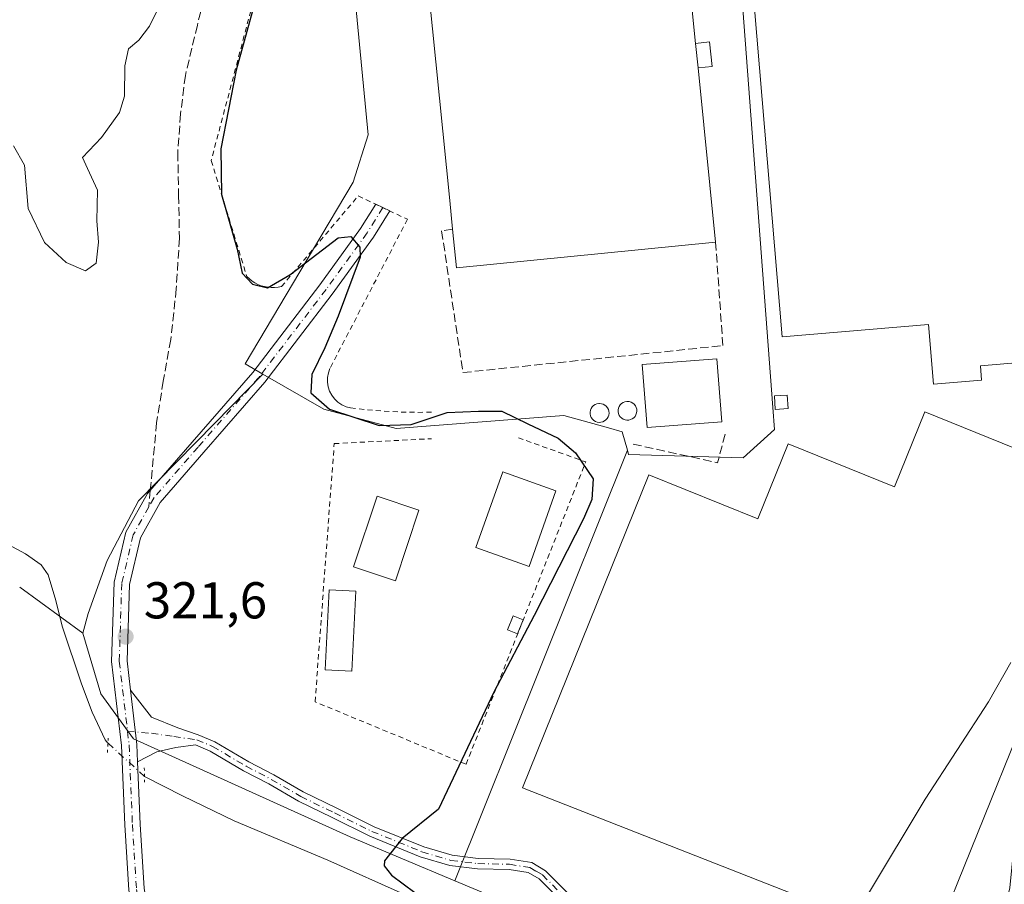
# Model space of a CAD drawing. Units: metres. Extents: x 577158 to 580614, y 4691846 to 4694198.
# Drawn here: x 577452 to 577643, y 4693360 to 4693527 of the extents above; entities that cross this region are included whole.
import ezdxf

# ---------------------------------------------------------------- set-up
doc = ezdxf.new("R2010")
doc.units = ezdxf.units.M
doc.header["$MEASUREMENT"] = 0
for name, pattern in [('DGN Style 2', [1.6480167562047852, 0.988810053722871, -0.6592067024819142]), ('DGN Style 3', [2.307223458686699, 1.648016756204785, -0.6592067024819142]), ('DGN Style 4', [2.6384748266838614, 1.318413404963828, -0.6592067024819142, 0.001648016756204785, -0.6592067024819142]), ('DGN Style 5', [1.1536117293433497, 0.4944050268614355, -0.6592067024819142])]:
    doc.linetypes.add(name, pattern=pattern)
for name, color, linetype, lineweight in [('Camino Cxs', 7, 'Continuous', 0), ('Camino eje', 30, 'DGN Style 4', 13), ('Corriente natural lineal', 142, 'Continuous', 13), ('Corriente natural lineal oculto', 9, 'DGN Style 4', 13), ('Cultivos herbáceos CxS', 92, 'Continuous', 0), ('Cultivos leñosos CxS', 92, 'Continuous', 0), ('Curva de nivel maestra', 30, 'Continuous', 30), ('Curva de nivel normal', 30, 'Continuous', 0), ('Depósito genérico', 203, 'Continuous', 0), ('Depósito genérico Cxs', 203, 'Continuous', 0), ('Edificación Cxs', 1, 'Continuous', 13), ('Edificación industrial Cxs', 135, 'Continuous', 13), ('Edificación ligera', 1, 'Continuous', 0), ('Edificación ligera Cxs', 1, 'Continuous', 0), ('Matorral CxS', 135, 'Continuous', 0), ('Muro lineal', 1, 'DGN Style 3', 13), ('Núcleo urbano CxS', 7, 'Continuous', 0), ('Pastizal CxS', 92, 'Continuous', 0), ('Pista deportiva', 7, 'Continuous', 0), ('Pista pavimentada Cxs', 135, 'Continuous', 0), ('Pista pavimentada eje', 135, 'DGN Style 4', 0), ('Prado CxS', 92, 'Continuous', 0), ('Puente lineal', 2, 'DGN Style 5', 0), ('Punto de cota en terreno', 7, 'Continuous', 0), ('Rótulo de punto de cota en terreno', 7, 'Continuous', 0), ('Senda', 7, 'DGN Style 3', 0), ('Senda no paivmentada conexión', 7, 'DGN Style 3', 0), ('Valla', 7, 'DGN Style 2', 0)]:
    doc.layers.add(name, color=color, linetype=linetype, lineweight=lineweight)
doc.styles.add('Style-Arial', font='txt')

# ---------------------------------------------------------------- blocks, each defined once
blk = doc.blocks.new('*U9')
at = {"layer": 'Pastizal CxS', "color": 92, "linetype": 'Continuous', "lineweight": 0}
blk.add_polyline3d([(577452.2965000002, 4693417.550100001, 320.6552999999985), (577464.5327000003, 4693408.695499999, 321.036300000007), (577467.9857000001, 4693396.9561, 321.4300999999978), (577474.3107000003, 4693388.2589, 322.0350000000035), (577516.2154999999, 4693369.2827, 324.3559999999998), (577536.5016999999, 4693360.762399999, 325.7859000000026), (577555.7487000005, 4693352.678500001, 327.4516000000003)], dxfattribs=at)
blk = doc.blocks.new('*U12')
at = {"layer": 'Matorral CxS', "color": 135, "linetype": 'Continuous', "lineweight": 0}
blk.add_polyline3d([(577706.4357000003, 4693614.7281, 330.5350999999937), (577641.4682999998, 4693652.072699999, 328.2375000000029), (577618.9853999997, 4693660.1107, 327.2498999999953), (577594.0393000003, 4693670.840100001, 326.5605999999971), (577577.4943000004, 4693672.917300001, 325.2323000000033), (577563.6353000002, 4693667.5305, 325.1606999999931), (577549.0721000005, 4693636.073899999, 324.6140000000014), (577532.2437000005, 4693591.8575, 324.9444999999978), (577525.6025, 4693571.047900001, 325.2692999999999), (577518.6797000002, 4693570.470899999, 325.2986999999994), (577517.9353999998, 4693566.746400001, 325.4152999999933), (577515.1697000006, 4693552.907500001, 325.4621000000043), (577519.7244999995, 4693505.1237, 325.7284999999974), (577516.7959000003, 4693495.9243, 325.577099999995), (577509.1176000005, 4693483.022500001, 325.2198999999964), (577495.8903999999, 4693460.796900001, 322.9903000000049), (577499.3699000003, 4693458.795499999, 323.0592999999935), (577490.0503000002, 4693449.3005, 322.1756000000024), (577475.3123000005, 4693434.285499999, 321.5549000000028), (577469.2112999996, 4693422.7137, 321.6122999999934), (577465.5689000003, 4693412.5089, 321.2180999999982), (577464.5327000003, 4693408.695499999, 321.036300000007), (577452.2965000002, 4693417.550100001, 320.6552999999985)], dxfattribs=at)
blk = doc.blocks.new('5PATER')
at = {"layer": 'Prado CxS', "linetype": 'Continuous', "lineweight": 0}
h = blk.add_hatch(color=51, dxfattribs=at)
edge = h.paths.add_edge_path()
edge.add_ellipse((0, 0), major_axis=(-0.1095731443231308, -0.1110710700762829), ratio=0.9994222409660322, start_angle=0, end_angle=360)

msp = doc.modelspace()

# ---------------------------------------------------------------- linework, layer by layer
at = {"layer": 'Camino Cxs', "color": 7, "linetype": 'Continuous', "lineweight": 0, "extrusion": (0.5701687016152237, 0.1170187612707001, 0.8131508231620261), "elevation": 878734.9706568607, "flags": 128}
msp.add_lwpolyline([(4481456.08754257, -1227071.857150482), (4481459.40617508, -1227072.521007511), (4481469.933531212, -1227073.628123114)], dxfattribs=at)
at = {"layer": 'Camino Cxs', "color": 7, "linetype": 'Continuous', "lineweight": 0}
for points in [[(577560.5213000001, 4693353.4343, 327.7158000000054), (577552.8344999999, 4693361.121099999, 327.0356999999931), (577550.6869000001, 4693362.364499999, 326.8512999999948), (577546.9883000003, 4693362.961100001, 326.6325999999972), (577540.8925000001, 4693363.088099999, 326.2792999999947), (577535.5365000004, 4693363.7411, 325.9134999999951), (577529.8028999995, 4693365.4353, 325.4394000000029), (577520.0418999996, 4693369.4167, 324.7550000000047), (577512.7493000003, 4693372.999100001, 324.4349999999977), (577506.2213000003, 4693376.198899999, 323.9118000000017), (577500.4759000001, 4693379.5187, 323.6573999999964), (577495.6310999999, 4693382.068499999, 323.3410000000004), (577489.1722999997, 4693385.867699999, 323.0023999999976), (577486.2953000005, 4693387.066500001, 322.8185999999987), (577482.5327000003, 4693386.556299999, 322.9184999999998), (577478.8321000002, 4693385.7269, 323.0059000000037), (577475.1062000003, 4693383.806299999, 323.1627000000008), (577474.9676999999, 4693387.1657, 322.7762999999977), (577473.7330999998, 4693397.6591, 322.131899999993), (577477.8113000002, 4693392.426300001, 322.2127999999939), (577482.9156999998, 4693390.3847, 322.5969999999944), (577486.8299000004, 4693389.010500001, 322.8046000000031), (577490.0680999998, 4693387.6611, 322.9548000000068), (577496.6045000004, 4693383.816299999, 323.3439000000071), (577501.4423000002, 4693381.270099999, 323.632700000002), (577507.1628999999, 4693377.9647, 323.9423999999999), (577513.6303000003, 4693374.794500001, 324.522100000002), (577520.8614999996, 4693371.2423, 324.6815000000061), (577530.4654999999, 4693367.324899999, 325.4250999999931), (577535.9436999997, 4693365.706300001, 325.9147999999986), (577541.0346999997, 4693365.0855, 326.2734999999957), (577547.1693000002, 4693364.957699999, 326.6085000000021), (577551.3696999997, 4693364.280300001, 326.8552000000054), (577554.0632999997, 4693362.720699999, 327.0121000000072), (577561.6649000002, 4693355.119100001, 327.5886000000028)], [(577473.7330999998, 4693397.6591, 322.131899999993), (577477.8113000002, 4693392.426300001, 322.2127999999939), (577482.9156999998, 4693390.3847, 322.5969999999944), (577486.8299000004, 4693389.010500001, 322.8046000000031), (577490.0680999998, 4693387.6611, 322.9548000000068), (577496.6045000004, 4693383.816299999, 323.3439000000071), (577501.4423000002, 4693381.270099999, 323.632700000002), (577507.1628999999, 4693377.9647, 323.9423999999999), (577513.6303000003, 4693374.794500001, 324.522100000002), (577520.8614999996, 4693371.2423, 324.6815000000061), (577530.4654999999, 4693367.324899999, 325.4250999999931), (577535.9436999997, 4693365.706300001, 325.9147999999986), (577541.0346999997, 4693365.0855, 326.2734999999957), (577547.1693000002, 4693364.957699999, 326.6085000000021), (577551.3696999997, 4693364.280300001, 326.8552000000054), (577554.0632999997, 4693362.720699999, 327.0121000000072), (577561.6649000002, 4693355.119100001, 327.5886000000028)], [(577560.5213000001, 4693353.4343, 327.7158000000054), (577552.8344999999, 4693361.121099999, 327.0356999999931), (577550.6869000001, 4693362.364499999, 326.8512999999948), (577546.9883000003, 4693362.961100001, 326.6325999999972), (577540.8925000001, 4693363.088099999, 326.2792999999947), (577535.5365000004, 4693363.7411, 325.9134999999951), (577529.8028999995, 4693365.4353, 325.4394000000029), (577520.0418999996, 4693369.4167, 324.7550000000047), (577512.7493000003, 4693372.999100001, 324.4349999999977), (577506.2213000003, 4693376.198899999, 323.9118000000017), (577500.4759000001, 4693379.5187, 323.6573999999964), (577495.6310999999, 4693382.068499999, 323.3410000000004), (577489.1722999997, 4693385.867699999, 323.0023999999976), (577486.2953000005, 4693387.066500001, 322.8185999999987), (577482.5327000003, 4693386.556299999, 322.9184999999998), (577478.8321000002, 4693385.7269, 323.0059000000037), (577475.1061000006, 4693383.806299999, 323.1627000000008)]]:
    msp.add_polyline3d(points, dxfattribs=at)
at = {"layer": 'Camino eje', "color": 30, "linetype": 'DGN Style 4', "lineweight": 13}
msp.add_polyline3d([(577473.1618999997, 4693389.676899999, 322.8898000000045), (577477.7717000004, 4693389.3125, 322.2782000000007), (577482.1035000002, 4693388.6755, 322.5801000000066), (577486.5625, 4693388.0385, 322.7765999999974), (577489.6202999996, 4693386.7645, 322.9667000000045), (577496.1177000003, 4693382.942299999, 323.3225999999996), (577500.9590999996, 4693380.394300001, 323.6404999999941), (577506.6920999996, 4693377.081900001, 323.9106000000029), (577513.1897, 4693373.896700001, 324.4720999999991), (577520.4517000001, 4693370.329500001, 324.7161999999953), (577530.1343, 4693366.380100001, 325.4315999999963), (577535.7401000002, 4693364.7237, 325.913400000005), (577540.9634999996, 4693364.0867, 326.2762999999977), (577547.0789000001, 4693363.9593, 326.6208000000042), (577551.0283000004, 4693363.3223, 326.8491999999969), (577552.2386999996, 4693362.6217, 326.9244000000036), (577553.4489000002, 4693361.9209, 327.0166000000027), (577561.0931000002, 4693354.276699999, 327.6475000000065), (577567.5906999996, 4693351.473900001, 327.8390000000072), (577576.3815000001, 4693347.779300001, 328.116200000004), (577583.8982999995, 4693344.466700001, 328.478099999993), (577592.6891000001, 4693341.536499999, 328.8301000000066)], dxfattribs=at)
at = {"layer": 'Corriente natural lineal', "color": 142, "linetype": 'Continuous', "lineweight": 13}
for points in [[(577469.3709000006, 4693387.411900001, 321.6784000000043), (577468.8601000002, 4693388.0701, 321.6236999999965), (577466.3101000004, 4693393.4001, 321.3950999999943), (577464.2500999998, 4693398.880100001, 321.1232000000018), (577460.5401, 4693410.020099999, 320.7364999999991), (577459.2901, 4693414.9901, 321.020199999999), (577457.7901, 4693419.940099999, 321.4054000000033), (577456.4200999998, 4693421.9101, 321.4103999999934), (577453.4001000002, 4693424.0601, 321.5209999999934), (577450.0500999996, 4693425.8301, 321.5181000000011)], [(577625.7561999997, 4693335.729599999, 331.3551000000007), (577603.7701000003, 4693333.450099999, 329.8567999999942), (577595.5201000003, 4693333.7301, 328.9853000000003), (577585.9801000003, 4693333.4101, 328.2063000000053), (577581.9001000002, 4693333.540100001, 327.9799000000057), (577577.8501000004, 4693334.5001, 327.9320000000007), (577566.6501000002, 4693340.190099999, 328.0666000000056), (577552.5100999996, 4693346.720100001, 327.3319000000047), (577542.5201000003, 4693351.710100001, 326.2275999999983), (577527.2301000003, 4693357.920100001, 325.0859000000055), (577511.9301000005, 4693364.770099999, 324.1616999999969), (577493.8201000001, 4693372.390100001, 323.1089999999967), (577483.7701000003, 4693377.190099999, 322.7348000000056), (577476.4499000004, 4693380.960200001, 322.3086000000039)]]:
    msp.add_polyline3d(points, dxfattribs=at)
at = {"layer": 'Corriente natural lineal oculto', "color": 9, "linetype": 'DGN Style 4', "lineweight": 13, "extrusion": (-0.04852541556180669, 0.04422537414667692, 0.9978423724848231), "elevation": 179865.8574472767, "flags": 128}
msp.add_lwpolyline([(-3857844.290387211, -2728734.083066977), (-3857844.290387212, -2728743.681703648)], dxfattribs=at)
at = {"layer": 'Cultivos herbáceos CxS', "color": 92, "linetype": 'Continuous', "lineweight": 0, "extrusion": (-0.002673803909724063, -0.006677414470103196, 0.9999741311197239), "elevation": -32557.95695223459, "flags": 128}
msp.add_lwpolyline([(577568.6791486392, 4693331.328102992), (577535.3082414131, 4693247.99154507)], dxfattribs=at)
at = {"layer": 'Cultivos herbáceos CxS', "color": 92, "linetype": 'Continuous', "lineweight": 0}
msp.add_polyline3d([(577672.6403000001, 4693582.9671, 329.7381000000024), (577683.0069000004, 4693466.2369, 330.1220999999932), (577676.7562999995, 4693464.902899999, 329.8242999999929), (577678.8432999998, 4693463.021500001, 329.991399999999), (577667.2871000003, 4693435.465500001, 328.3187000000034), (577657.5087000001, 4693405.243100001, 328.9772999999986), (577645.9528999999, 4693380.3541, 329.358699999997), (577643.9025999998, 4693359.420499999, 332.1382000000012), (577641.8161000004, 4693350.8137, 333.1061000000045), (577639.0777000003, 4693339.518100001, 333.6967000000004), (577638.7676999997, 4693339.236500001, 333.6245000000054), (577622.1639, 4693337.6557, 330.8053999999975), (577593.7002999998, 4693339.2371, 328.7497000000003), (577555.7487000005, 4693352.678500001, 327.4516000000003), (577536.5016999999, 4693360.762399999, 325.7859000000026), (577569.8710000003, 4693444.097100001, 326.4315999999963), (577570.1092999997, 4693443.2379, 326.5182999999961), (577592.2730999999, 4693442.610900001, 327.7878999999957), (577598.3674999997, 4693448.0833, 328.0556999999972), (577598.0453000005, 4693452.3411, 327.9808000000049), (577588.8299000004, 4693574.111300001, 327.9891999999964), (577588.6639, 4693576.3037, 327.9419999999955), (577672.5535000004, 4693583.9429, 329.7051000000066)], close=True, dxfattribs=at)
for points in [[(577569.8710000003, 4693444.097100001, 326.4315999999963), (577570.1092999997, 4693443.2379, 326.5182999999961), (577592.2730999999, 4693442.610900001, 327.7878999999957), (577598.3674999997, 4693448.0833, 328.0556999999972), (577598.0453000005, 4693452.3411, 327.9808000000049), (577588.8299000004, 4693574.111300001, 327.9891999999964), (577588.6639, 4693576.3037, 327.9419999999955)], [(577536.5016999999, 4693360.762399999, 325.7859000000026), (577555.7487000005, 4693352.678500001, 327.4516000000003), (577593.7002999998, 4693339.2371, 328.7497000000003), (577622.1639, 4693337.6557, 330.8053999999975), (577638.7676999997, 4693339.236500001, 333.6245000000054)]]:
    msp.add_polyline3d(points, dxfattribs=at)
at = {"layer": 'Cultivos leñosos CxS', "color": 92, "linetype": 'Continuous', "lineweight": 0, "extrusion": (-0.002673803909724063, -0.006677414470103196, 0.9999741311197239), "elevation": -32557.95695223459, "flags": 128}
msp.add_lwpolyline([(577568.6791486392, 4693331.328102992), (577535.3082414131, 4693247.99154507)], dxfattribs=at)
at = {"layer": 'Cultivos leñosos CxS', "color": 92, "linetype": 'Continuous', "lineweight": 0}
msp.add_polyline3d([(577569.8710000003, 4693444.097100001, 326.4315999999963), (577536.5016999999, 4693360.762399999, 325.7859000000026), (577516.2154999999, 4693369.2827, 324.3559999999998), (577474.3107000003, 4693388.2589, 322.0350000000035), (577467.9857000001, 4693396.9561, 321.4300999999978), (577464.5327000003, 4693408.695499999, 321.036300000007), (577465.5689000003, 4693412.5089, 321.2180999999982), (577469.2112999996, 4693422.7137, 321.6122999999934), (577475.3123000005, 4693434.285499999, 321.5549000000028), (577490.0503000002, 4693449.3005, 322.1756000000024), (577499.3699000003, 4693458.795499999, 323.0592999999935), (577511.1518999999, 4693452.019099999, 324.7857999999979), (577525.1601, 4693448.254899999, 325.2548999999999), (577557.5676999995, 4693450.7623, 325.5345999999991), (577566.1999000004, 4693448.378900001, 326.170299999998), (577568.8891000003, 4693447.636700001, 326.2436000000016)], close=True, dxfattribs=at)
for points in [[(577499.3699000003, 4693458.795499999, 323.0592999999935), (577490.0503000002, 4693449.3005, 322.1756000000024), (577475.3123000005, 4693434.285499999, 321.5549000000028), (577469.2112999996, 4693422.7137, 321.6122999999934), (577465.5689000003, 4693412.5089, 321.2180999999982), (577464.5327000003, 4693408.695499999, 321.036300000007)], [(577499.3699000003, 4693458.795499999, 323.0592999999935), (577511.1518999999, 4693452.019099999, 324.7857999999979), (577525.1601, 4693448.254899999, 325.2548999999999), (577557.5676999995, 4693450.7623, 325.5345999999991), (577566.1999000004, 4693448.378900001, 326.170299999998), (577568.8891000003, 4693447.636700001, 326.2436000000016), (577569.8710000003, 4693444.097100001, 326.4315999999963)], [(577464.5327000003, 4693408.695499999, 321.036300000007), (577467.9857000001, 4693396.9561, 321.4300999999978), (577474.3107000003, 4693388.2589, 322.0350000000035), (577516.2154999999, 4693369.2827, 324.3559999999998), (577536.5016999999, 4693360.762399999, 325.7859000000026)]]:
    msp.add_polyline3d(points, dxfattribs=at)
at = {"layer": 'Curva de nivel maestra', "color": 30, "linetype": 'Continuous', "lineweight": 30, "elevation": 325, "flags": 128}
msp.add_lwpolyline([(577499.6799999997, 4693537.5101), (577494.2100000001, 4693517.5801), (577491.2100000001, 4693502.360099999), (577491.3600000005, 4693493.5601), (577492.4600000001, 4693489.770099999), (577494.3499999996, 4693482.970100001), (577495.3499999996, 4693478.3201), (577497.3300000001, 4693476.190099999), (577500.2400000002, 4693475.5001), (577504.54, 4693478.0001), (577513.9199999999, 4693485.1801), (577516.3799999999, 4693485.440099999), (577518.0999999996, 4693483.360099999), (577518.1600000003, 4693481.4301), (577513.9000000004, 4693470.040100001), (577511.3399999999, 4693463.890100001), (577508.8499999996, 4693458.710100001), (577508.6299999999, 4693455.170100001), (577512.2100000001, 4693452.0101), (577521.8700000001, 4693448.8301), (577528.0300000003, 4693449.0801), (577535.0199999996, 4693451.4001), (577541.04, 4693451.6601), (577545.5700000003, 4693451.630100001), (577550.5999999996, 4693449.1501), (577556.5, 4693446.4101), (577559.8499999996, 4693443.5801), (577563.2699999996, 4693438.5601), (577563.0199999996, 4693434.540100001), (577561.3799999999, 4693430.770099999), (577551.8099999996, 4693412.0801), (577544.0300000003, 4693397.290100001), (577533.3600000005, 4693374.6601), (577526.2800000003, 4693368.9301), (577522.8899999997, 4693364.6601), (577522.7999999998, 4693363.670100001), (577524.2400000002, 4693361.880100001), (577528.7800000003, 4693358.4801)], dxfattribs=at)
at = {"layer": 'Curva de nivel normal', "color": 30, "linetype": 'Continuous', "lineweight": 0, "flags": 128}
for points, elevation in [([(577479.4000000004, 4693530.1801), (577477.4299999997, 4693526.120100001), (577475.3200000003, 4693523.390100001), (577473.3799999999, 4693521.7301), (577472.6100000005, 4693518.470100001), (577472.5499999998, 4693512.600099999), (577471.6399999997, 4693509.440099999), (577468.1500000004, 4693504.550100001), (577464.4500000002, 4693500.710100001), (577465.4400000004, 4693498.610099999), (577467.3600000005, 4693494.370100001), (577467.2400000002, 4693488.440099999), (577467.5700000003, 4693484.340100001), (577467.0999999996, 4693480.2601), (577465.0300000003, 4693478.770099999), (577461.29, 4693480.380100001), (577457.0700000003, 4693484.2401), (577453.9600000001, 4693490.8201), (577453.2000000002, 4693499.2401), (577451.0700000003, 4693502.9901)], 320), ([(577644.0999999996, 4693402.9801), (577639.7400000002, 4693395.420100001), (577627.4900000002, 4693376.5601), (577616.5199999996, 4693358.3201), (577612.1699999999, 4693348.920100001), (577609.9500000002, 4693342.3201), (577606.8799999999, 4693336.9001), (577606.25, 4693334.290100001), (577604.2000000002, 4693332.1501), (577598.2599999999, 4693328.630100001), (577594.8899999997, 4693325.5601), (577590.6600000003, 4693320.5601), (577584.04, 4693317.2501), (577579.5999999996, 4693317.8101), (577576.0599999996, 4693316.940099999), (577570.7400000002, 4693313.670100001), (577562.5199999996, 4693306.800100001), (577559.9100000003, 4693302.280099999), (577560.5499999998, 4693300.2301), (577533.0099999999, 4693276.4101), (577530.0199999996, 4693272.1801), (577531.1600000003, 4693270.100099999), (577534.0199999996, 4693269.350099999)], 330)]:
    msp.add_lwpolyline(points, dxfattribs=dict(at, elevation=elevation))
at = {"layer": 'Depósito genérico', "color": 203, "linetype": 'Continuous', "lineweight": 0}
msp.add_polyline3d([(577600.9593000002, 4693452.1171, 329.4434000000037), (577598.4987000005, 4693451.9583, 329.5258000000031), (577598.3304000003, 4693454.5669, 329.0706999999966), (577600.7910000002, 4693454.725600001, 328.9434000000037), (577600.9593000002, 4693452.1171, 329.4434000000037)], dxfattribs=at)
at = {"layer": 'Depósito genérico Cxs', "color": 203, "linetype": 'Continuous', "lineweight": 0, "flags": 128}
for points, elevation in [([(577564.7500999998, 4693449.4901), (577564.3901000004, 4693449.470100001), (577564.0301000001, 4693449.530099999), (577563.6801000005, 4693449.6601), (577563.3800999997, 4693449.850099999), (577563.1101000002, 4693450.110099999), (577562.9001000002, 4693450.4001), (577562.7600999996, 4693450.7401), (577562.6801000005, 4693451.090100001), (577562.6801000005, 4693451.460100001), (577562.7500999998, 4693451.8201), (577562.8800999997, 4693452.1501), (577563.0900999998, 4693452.460100001), (577563.3501000004, 4693452.710100001), (577563.6501000002, 4693452.9101), (577563.9901000002, 4693453.050100001), (577564.3501000004, 4693453.110099999), (577564.4901000002, 4693453.120100001), (577564.8601000002, 4693453.0801), (577565.2100999998, 4693452.9801), (577565.5301000001, 4693452.800100001), (577565.8000999996, 4693452.5701), (577566.0301000001, 4693452.280099999), (577566.2001, 4693451.960100001), (577566.2901, 4693451.600099999), (577566.3201000001, 4693451.2401), (577566.2701000003, 4693450.880100001), (577566.1501000002, 4693450.540100001), (577565.9700999996, 4693450.220100001), (577565.7301000003, 4693449.950099999), (577565.4301000005, 4693449.7301), (577565.1001000004, 4693449.5801)], 331.4213000000016), ([(577570.1401000004, 4693449.9001), (577569.7801000001, 4693449.880100001), (577569.4200999998, 4693449.940099999), (577569.0701000001, 4693450.0701), (577568.7701000003, 4693450.2601), (577568.5000999998, 4693450.520099999), (577568.2901, 4693450.8101), (577568.1501000002, 4693451.1501), (577568.0701000001, 4693451.5001), (577568.0701000001, 4693451.870100001), (577568.1401000004, 4693452.2301), (577568.2701000003, 4693452.5601), (577568.4801000003, 4693452.870100001), (577568.7401000002, 4693453.120100001), (577569.0401, 4693453.3201), (577569.3800999997, 4693453.460100001), (577569.7401000002, 4693453.520099999), (577569.8800999997, 4693453.530099999), (577570.2500999998, 4693453.4901), (577570.6001000004, 4693453.390100001), (577570.9200999998, 4693453.210100001), (577571.1901000004, 4693452.9801), (577571.4200999998, 4693452.690099999), (577571.5900999998, 4693452.370100001), (577571.6801000005, 4693452.0101), (577571.7100999998, 4693451.6501), (577571.6601, 4693451.290100001), (577571.5401, 4693450.950099999), (577571.3601000002, 4693450.630100001), (577571.1201, 4693450.360099999), (577570.8201000001, 4693450.140100001), (577570.4901000002, 4693449.9901)], 331.9557000000059)]:
    msp.add_lwpolyline(points, close=True, dxfattribs=dict(at, elevation=elevation))
at = {"layer": 'Depósito genérico Cxs', "color": 203, "linetype": 'Continuous', "lineweight": 0}
for points in [[(577564.7500999998, 4693449.4901, 329.3668999999936), (577564.3901000004, 4693449.470100001, 329.2963000000018), (577564.0301000001, 4693449.530099999, 329.2709000000032), (577563.6801000005, 4693449.6601, 329.2826000000059), (577563.3800999997, 4693449.850099999, 329.3298000000068), (577563.1101000002, 4693450.110099999, 329.4124000000011), (577562.9001000002, 4693450.4001, 329.5151999999944), (577562.7600999996, 4693450.7401, 329.6520000000019), (577562.6801000005, 4693451.090100001, 329.8035999999993), (577562.6801000005, 4693451.460100001, 329.9832000000025), (577562.7500999998, 4693451.8201, 330.1779999999999), (577562.8800999997, 4693452.1501, 330.3788999999961), (577563.0900999998, 4693452.460100001, 330.5997999999963), (577563.3501000004, 4693452.710100001, 330.5179999999964), (577563.6501000002, 4693452.9101, 330.430600000007), (577563.9901000002, 4693453.050100001, 330.4027999999962), (577564.3501000004, 4693453.110099999, 330.4505000000063), (577564.4901000002, 4693453.120100001, 330.4811000000045), (577564.8601000002, 4693453.0801, 330.6255999999994), (577565.2100999998, 4693452.9801, 330.8257000000012), (577565.5301000001, 4693452.800100001, 331.1018999999943), (577565.8000999996, 4693452.5701, 331.4205999999977), (577566.0301000001, 4693452.280099999, 331.4213000000018), (577566.2001, 4693451.960100001, 331.2597999999998), (577566.2901, 4693451.600099999, 331.0433000000049), (577566.3201000001, 4693451.2401, 330.8081999999995), (577566.2701000003, 4693450.880100001, 330.5528999999952), (577566.1501000002, 4693450.540100001, 330.2976000000053), (577565.9700999996, 4693450.220100001, 330.0476000000053), (577565.7301000003, 4693449.950099999, 329.8248000000021), (577565.4301000005, 4693449.7301, 329.629700000005), (577565.1001000004, 4693449.5801, 329.4795000000013), (577564.7500999998, 4693449.4901, 329.3668999999936)], [(577570.1401000004, 4693449.9001, 330.0198999999994), (577569.7801000001, 4693449.880100001, 330.0188000000053), (577569.4200999998, 4693449.940099999, 330.0773999999947), (577569.0701000001, 4693450.0701, 330.1875), (577568.7701000003, 4693450.2601, 330.3399999999965), (577568.5000999998, 4693450.520099999, 330.5429000000004), (577568.2901, 4693450.8101, 330.7654000000039), (577568.1501000002, 4693451.1501, 331.022100000002), (577568.0701000001, 4693451.5001, 331.2838000000047), (577568.0701000001, 4693451.870100001, 331.5577000000048), (577568.1401000004, 4693452.2301, 331.8221999999951), (577568.2701000003, 4693452.5601, 331.9557000000059), (577568.4801000003, 4693452.870100001, 331.6349999999948), (577568.7401000002, 4693453.120100001, 331.3904000000039), (577569.0401, 4693453.3201, 331.210699999996), (577569.3800999997, 4693453.460100001, 331.102899999998), (577569.7401000002, 4693453.520099999, 331.0779999999941), (577569.8800999997, 4693453.530099999, 331.0810999999958), (577570.2500999998, 4693453.4901, 331.1456999999937), (577570.6001000004, 4693453.390100001, 331.2526999999973), (577570.9200999998, 4693453.210100001, 331.4103999999934), (577571.1901000004, 4693452.9801, 331.5899999999965), (577571.4200999998, 4693452.690099999, 331.7978000000003), (577571.5900999998, 4693452.370100001, 331.8274999999995), (577571.6801000005, 4693452.0101, 331.5531999999948), (577571.7100999998, 4693451.6501, 331.2805999999982), (577571.6601, 4693451.290100001, 331.010500000004), (577571.5401, 4693450.950099999, 330.7580000000016), (577571.3601000002, 4693450.630100001, 330.5231000000058), (577571.1201, 4693450.360099999, 330.3283999999985), (577570.8201000001, 4693450.140100001, 330.1741000000038), (577570.4901000002, 4693449.9901, 330.0739000000031), (577570.1401000004, 4693449.9001, 330.0198999999994)]]:
    msp.add_polyline3d(points, dxfattribs=at)
msp.add_3dface([(577600.9593000002, 4693452.1171, 329.5258000000031), (577598.4987000005, 4693451.9583, 329.5258000000031), (577598.3304000003, 4693454.5669, 329.5258000000031), (577600.7910000002, 4693454.725600001, 329.5258000000031)], dxfattribs=at)
at = {"layer": 'Edificación Cxs', "color": 1, "linetype": 'Continuous', "lineweight": 13}
for points in [[(577588.1201, 4693449.590100001, 328.5685999999987), (577573.6901000004, 4693448.4901, 328.7443999999959), (577572.7600999996, 4693460.6501, 328.2439000000013), (577587.1901000004, 4693461.7501, 329.0605000000069), (577588.1201, 4693449.590100001, 328.5685999999987)], [(577556.0500999996, 4693436.220100001, 326.922900000005), (577550.8601000002, 4693421.5801, 326.6252999999998), (577540.5701000001, 4693425.2301, 326.8494999999967), (577545.7500999998, 4693439.870100001, 326.9257999999973), (577556.0500999996, 4693436.220100001, 326.922900000005)]]:
    msp.add_polyline3d(points, dxfattribs=at)
for points in [[(577588.1201, 4693449.590100001, 329.0605000000069), (577573.6901000004, 4693448.4901, 329.0605000000069), (577572.7600999996, 4693460.6501, 329.0605000000069), (577587.1901000004, 4693461.7501, 329.0605000000069)], [(577556.0500999996, 4693436.220100001, 326.9257999999973), (577550.8601000002, 4693421.5801, 326.9257999999973), (577540.5701000001, 4693425.2301, 326.9257999999973), (577545.7500999998, 4693439.870100001, 326.9257999999973)]]:
    msp.add_3dface(points, dxfattribs=at)
at = {"layer": 'Edificación industrial Cxs', "color": 135, "linetype": 'Continuous', "lineweight": 13, "elevation": 333.8960999999982, "flags": 128}
msp.add_lwpolyline([(577586.9401000004, 4693484.350099999), (577536.8201000001, 4693479.3301), (577536.0601000004, 4693486.850099999), (577535.5100999996, 4693492.370100001), (577528.8201000001, 4693558.890100001), (577529.3901000004, 4693558.960100001), (577578.9401000004, 4693563.940099999), (577583.0760000005, 4693522.793600001), (577583.5551000005, 4693518.0261)], close=True, dxfattribs=at)
at = {"layer": 'Edificación industrial Cxs', "color": 135, "linetype": 'Continuous', "lineweight": 13, "extrusion": (-0.004451812955048527, 0.04429052217983192, 0.9990087742389709), "elevation": 205639.9818652499, "flags": 128}
msp.add_lwpolyline([(-1044086.369058193, -4607640.869937902), (-1044086.369058193, -4607636.073661101)], dxfattribs=at)
at = {"layer": 'Edificación industrial Cxs', "color": 135, "linetype": 'Continuous', "lineweight": 13, "extrusion": (0.00905799009481739, -0.0901142908292966, 0.9958902386326393), "elevation": -417389.4299401829, "flags": 128}
msp.add_lwpolyline([(1044099.118029098, 4593294.833885891), (1044099.118029098, 4593260.848517202)], dxfattribs=at)
at = {"layer": 'Edificación industrial Cxs', "color": 135, "linetype": 'Continuous', "lineweight": 13, "extrusion": (0.06003636037171757, -0.2286909709378578, 0.9716460648017967), "elevation": -1038360.472969994, "flags": 128}
msp.add_lwpolyline([(1750416.370401485, 4268518.73434098), (1750366.618377249, 4268526.834912472), (1750367.792747766, 4268534.519310919)], dxfattribs=at)
at = {"layer": 'Edificación industrial Cxs', "color": 135, "linetype": 'Continuous', "lineweight": 13}
msp.add_polyline3d([(577536.0601000004, 4693486.850099999, 333.8960999999982), (577535.5100999996, 4693492.370100001, 332.5953000000009), (577528.8201000001, 4693558.890100001, 328.6496999999945), (577529.3901000004, 4693558.960100001, 328.9382000000041), (577578.9401000004, 4693563.940099999, 329.8371000000043), (577583.0758999996, 4693522.793600001, 333.0283999999957)], dxfattribs=at)
at = {"layer": 'Edificación ligera', "color": 1, "linetype": 'Continuous', "lineweight": 0, "extrusion": (-0.004451812955048527, 0.04429052217983192, 0.9990087742389709), "elevation": 205639.9818652499, "flags": 128}
msp.add_lwpolyline([(-1044086.369058193, -4607640.869937902), (-1044086.369058193, -4607636.073661101)], dxfattribs=at)
at = {"layer": 'Edificación ligera', "color": 1, "linetype": 'Continuous', "lineweight": 0}
for points in [[(577583.0758999996, 4693522.793600001, 333.0283999999957), (577585.7899000002, 4693523.066400001, 330.5923000000039), (577586.2691000003, 4693518.298800001, 330.4468000000052), (577583.5551000005, 4693518.0261, 333.2418999999936)], [(577529.5343000004, 4693432.481000001, 324.8071999999956), (577525.0099, 4693418.828400001, 324.7599000000046), (577516.9101999998, 4693421.512700001, 324.1275000000023), (577521.4346000003, 4693435.165200001, 323.280899999998), (577529.5343000004, 4693432.481000001, 324.8071999999956)], [(577517.307, 4693416.829500001, 324.3447000000015), (577516.5926999999, 4693401.351399999, 324.9413999999961), (577511.4332999997, 4693401.589500001, 324.4535999999935), (577512.1476999996, 4693417.067600001, 324.3380000000034), (577517.307, 4693416.829500001, 324.3447000000015)]]:
    msp.add_polyline3d(points, dxfattribs=at)
at = {"layer": 'Edificación ligera Cxs', "color": 1, "linetype": 'Continuous', "lineweight": 0, "flags": 128}
for points, elevation in [([(577657.7801000001, 4693471.370100001), (577658.5500999996, 4693462.140100001), (577638.1801000005, 4693460.4301), (577638.4101, 4693457.6601), (577629.1101000002, 4693456.880100001), (577628.1401000004, 4693468.4001), (577599.8300999999, 4693466.020099999), (577591.0701000001, 4693570.190099999), (577660.7801000001, 4693576.050100001), (577669.5000999998, 4693472.350099999)], 332.6491999999999), ([(577627.4128000002, 4693451.512599999), (577664.5269999999, 4693436.5076), (577628.6495000003, 4693347.766200001), (577549.5749000004, 4693378.769900001), (577574.0451999997, 4693439.296), (577595.0899, 4693430.787799999), (577600.9659000002, 4693445.321799999), (577621.5460000001, 4693437.001399999)], 331.676900000006)]:
    msp.add_lwpolyline(points, close=True, dxfattribs=dict(at, elevation=elevation))
at = {"layer": 'Edificación ligera Cxs', "color": 1, "linetype": 'Continuous', "lineweight": 0}
for points in [[(577657.7801000001, 4693471.370100001, 332.6491999999998), (577658.5500999996, 4693462.140100001, 330.6358999999939), (577638.1801000005, 4693460.4301, 331.5448000000033), (577638.4101, 4693457.6601, 329.982799999998), (577629.1101000002, 4693456.880100001, 329.4744000000064), (577628.1401000004, 4693468.4001, 331.968200000003), (577599.8300999999, 4693466.020099999, 329.5142000000051), (577591.0701000001, 4693570.190099999, 329.6524999999965), (577660.7801000001, 4693576.050100001, 330.1815000000061), (577669.5000999998, 4693472.350099999, 330.838699999993), (577657.7801000001, 4693471.370100001, 332.6491999999998)], [(577627.4128000002, 4693451.512599999, 329.4943000000058), (577664.5269999999, 4693436.5076, 330.3413), (577628.6495000003, 4693347.766200001, 330.3861000000034), (577549.5749000004, 4693378.769900001, 328.5216999999975), (577574.0451999997, 4693439.296, 329.0813999999955), (577595.0899, 4693430.787799999, 331.5988999999972), (577600.9659000002, 4693445.321799999, 329.4741999999969), (577621.5460000001, 4693437.001399999, 331.6769000000059), (577627.4128000002, 4693451.512599999, 329.4943000000058)]]:
    msp.add_polyline3d(points, dxfattribs=at)
for points in [[(577583.5551000005, 4693518.0261, 333.2418999999936), (577583.0760000005, 4693522.793600001, 333.2418999999936), (577585.7899000002, 4693523.066400001, 333.2418999999936), (577586.2691000003, 4693518.298800001, 333.2418999999936)], [(577529.5343000004, 4693432.481000001, 324.8071999999956), (577525.0099, 4693418.828400001, 324.8071999999956), (577516.9101999998, 4693421.512700001, 324.8071999999956), (577521.4346000003, 4693435.165200001, 324.8071999999956)], [(577517.307, 4693416.829500001, 324.9413999999961), (577516.5926999999, 4693401.351399999, 324.9413999999961), (577511.4332999997, 4693401.589500001, 324.9413999999961), (577512.1476999996, 4693417.067600001, 324.9413999999961)]]:
    msp.add_3dface(points, dxfattribs=at)
at = {"layer": 'Matorral CxS', "color": 135, "linetype": 'Continuous', "lineweight": 0, "extrusion": (-0.02042931514417453, 0.01478346332238527, 0.9996819955840636), "elevation": 57908.56459281547, "flags": 128}
msp.add_lwpolyline([(-4140824.819128835, -2282944.583771824), (-4140824.819128835, -2282929.475042803)], dxfattribs=at)
at = {"layer": 'Matorral CxS', "color": 135, "linetype": 'Continuous', "lineweight": 0}
for points in [[(577525.6025, 4693571.047900001, 325.2692999999999), (577518.6797000002, 4693570.470899999, 325.2986999999994), (577517.9353999998, 4693566.746400001, 325.4152999999933), (577515.1697000006, 4693552.907500001, 325.4621000000043), (577519.7244999995, 4693505.1237, 325.7284999999974), (577516.7959000003, 4693495.9243, 325.577099999995), (577509.1176000005, 4693483.022500001, 325.2198999999964), (577495.8903999999, 4693460.796900001, 322.9903000000049), (577499.3699000003, 4693458.795499999, 323.0592999999935)], [(577499.3699000003, 4693458.795499999, 323.0592999999935), (577490.0503000002, 4693449.3005, 322.1756000000024), (577475.3123000005, 4693434.285499999, 321.5549000000028), (577469.2112999996, 4693422.7137, 321.6122999999934), (577465.5689000003, 4693412.5089, 321.2180999999982), (577464.5327000003, 4693408.695499999, 321.036300000007)]]:
    msp.add_polyline3d(points, dxfattribs=at)
at = {"layer": 'Muro lineal', "color": 1, "linetype": 'DGN Style 3', "lineweight": 13, "extrusion": (0.002501034375641627, 0.01535755863701864, 0.9998789377818509), "elevation": 73852.1683650032, "flags": 128}
msp.add_lwpolyline([(577568.3962759085, 4692864.512587531), (577584.6945886521, 4692860.913863118), (577586.2823213127, 4692866.841162149)], dxfattribs=at)
at = {"layer": 'Muro lineal', "color": 1, "linetype": 'DGN Style 3', "lineweight": 13}
msp.add_polyline3d([(577536.0601000004, 4693486.850099999, 333.8960999999982), (577533.9401000004, 4693486.5001, 331.9171999999962), (577538.0500999996, 4693459.100099999, 327.2185999999929), (577588.3476999998, 4693464.3093, 328.527700000006), (577586.9401000004, 4693484.350099999, 330.1638999999996)], dxfattribs=at)
at = {"layer": 'Núcleo urbano CxS', "color": 7, "linetype": 'Continuous', "lineweight": 0}
msp.add_polyline3d([(577569.8710000003, 4693444.097100001, 326.4315999999963), (577568.8891000003, 4693447.636700001, 326.2436000000016), (577566.1999000004, 4693448.378900001, 326.170299999998), (577557.5676999995, 4693450.7623, 325.5345999999991), (577525.1601, 4693448.254899999, 325.2548999999999), (577511.1518999999, 4693452.019099999, 324.7857999999979), (577499.3699000003, 4693458.795499999, 323.0592999999935), (577495.8903999999, 4693460.796900001, 322.9903000000049), (577509.1176000005, 4693483.022500001, 325.2198999999964), (577516.7959000003, 4693495.9243, 325.577099999995), (577519.7244999995, 4693505.1237, 325.7284999999974), (577515.1697000006, 4693552.907500001, 325.4621000000043), (577517.9353999998, 4693566.746400001, 325.4152999999933), (577518.6797000002, 4693570.470899999, 325.2986999999994), (577525.6025, 4693571.047900001, 325.2692999999999), (577588.6639, 4693576.3037, 327.9419999999955), (577588.8299000004, 4693574.111300001, 327.9891999999964), (577598.0453000005, 4693452.3411, 327.9808000000049), (577598.3674999997, 4693448.0833, 328.0556999999972), (577592.2730999999, 4693442.610900001, 327.7878999999957), (577570.1092999997, 4693443.2379, 326.5182999999961)], close=True, dxfattribs=at)
for points in [[(577569.8710000003, 4693444.097100001, 326.4315999999963), (577570.1092999997, 4693443.2379, 326.5182999999961), (577592.2730999999, 4693442.610900001, 327.7878999999957), (577598.3674999997, 4693448.0833, 328.0556999999972), (577598.0453000005, 4693452.3411, 327.9808000000049), (577588.8299000004, 4693574.111300001, 327.9891999999964), (577588.6639, 4693576.3037, 327.9419999999955)], [(577525.6025, 4693571.047900001, 325.2692999999999), (577518.6797000002, 4693570.470899999, 325.2986999999994), (577517.9353999998, 4693566.746400001, 325.4152999999933), (577515.1697000006, 4693552.907500001, 325.4621000000043), (577519.7244999995, 4693505.1237, 325.7284999999974), (577516.7959000003, 4693495.9243, 325.577099999995), (577509.1176000005, 4693483.022500001, 325.2198999999964), (577495.8903999999, 4693460.796900001, 322.9903000000049), (577499.3699000003, 4693458.795499999, 323.0592999999935)], [(577499.3699000003, 4693458.795499999, 323.0592999999935), (577511.1518999999, 4693452.019099999, 324.7857999999979), (577525.1601, 4693448.254899999, 325.2548999999999), (577557.5676999995, 4693450.7623, 325.5345999999991), (577566.1999000004, 4693448.378900001, 326.170299999998), (577568.8891000003, 4693447.636700001, 326.2436000000016), (577569.8710000003, 4693444.097100001, 326.4315999999963)]]:
    msp.add_polyline3d(points, dxfattribs=at)
at = {"layer": 'Pastizal CxS', "color": 92, "linetype": 'Continuous', "lineweight": 0, "extrusion": (-0.02042931514417453, 0.01478346332238527, 0.9996819955840636), "elevation": 57908.56459281547, "flags": 128}
msp.add_lwpolyline([(-4140824.819128835, -2282944.583771824), (-4140824.819128835, -2282929.475042803)], dxfattribs=at)
at = {"layer": 'Pastizal CxS', "color": 92, "linetype": 'Continuous', "lineweight": 0}
for points in [[(577464.5327000003, 4693408.695499999, 321.036300000007), (577467.9857000001, 4693396.9561, 321.4300999999978), (577474.3107000003, 4693388.2589, 322.0350000000035), (577516.2154999999, 4693369.2827, 324.3559999999998), (577536.5016999999, 4693360.762399999, 325.7859000000026)], [(577536.5016999999, 4693360.762399999, 325.7859000000026), (577555.7487000005, 4693352.678500001, 327.4516000000003), (577593.7002999998, 4693339.2371, 328.7497000000003), (577622.1639, 4693337.6557, 330.8053999999975), (577638.7676999997, 4693339.236500001, 333.6245000000054)]]:
    msp.add_polyline3d(points, dxfattribs=at)
at = {"layer": 'Pista deportiva', "color": 7, "linetype": 'Continuous', "lineweight": 0}
msp.add_polyline3d([(577548.6435000002, 4693408.528200001, 325.4015999999974), (577549.7178999997, 4693411.242699999, 325.5390000000043), (577547.7713000001, 4693412.0131, 325.4015000000072), (577546.6969, 4693409.298599999, 325.215200000006), (577548.6435000002, 4693408.528200001, 325.4015999999974)], dxfattribs=at)
at = {"layer": 'Pista pavimentada Cxs', "color": 135, "linetype": 'Continuous', "lineweight": 0, "extrusion": (-0.2873052663040381, 0.1356617023348401, 0.9481833084765726), "elevation": 471111.2948891083, "flags": 128}
msp.add_lwpolyline([(-4490731.806718422, -1404911.645825343), (-4490731.806718423, -1404908.460983673)], dxfattribs=at)
at = {"layer": 'Pista pavimentada Cxs', "color": 135, "linetype": 'Continuous', "lineweight": 0, "extrusion": (0.5701687016152237, 0.1170187612707001, 0.8131508231620261), "elevation": 878734.9706568607, "flags": 128}
msp.add_lwpolyline([(4481456.08754257, -1227071.857150482), (4481459.40617508, -1227072.521007511), (4481469.933531212, -1227073.628123114)], dxfattribs=at)
at = {"layer": 'Pista pavimentada Cxs', "color": 135, "linetype": 'Continuous', "lineweight": 0}
for points in [[(577503.1424000004, 4693267.957900001, 328.6679000000004), (577502.3592999997, 4693269.9965, 328.5593999999983), (577497.5088999998, 4693275.8167, 328.1049999999959), (577493.6069, 4693281.669700001, 328.3196999999927), (577490.3827000001, 4693287.956900001, 327.3255999999965), (577487.1467000004, 4693294.752499999, 326.9131000000052), (577484.4143000003, 4693304.075099999, 325.9287999999942), (577480.5777000003, 4693317.183300001, 325.3228999999992), (577477.7074999996, 4693335.042300001, 324.1154999999999), (577473.4084999999, 4693358.926100001, 324.6750000000029), (577472.6083000004, 4693371.569900001, 324.3194999999978), (577471.9748999998, 4693386.928300001, 323.2403000000049), (577470.0635000002, 4693403.175100001, 323.0010000000038), (577470.5481000004, 4693418.519500001, 328.3227999999945), (577472.8532999996, 4693428.2345, 328.1059999999998), (577476.9990999997, 4693435.697100001, 322.5489999999991), (577485.6750999996, 4693445.658299999, 328.4459000000061), (577497.3916999997, 4693459.116699999, 323.4177000000054), (577510.3685, 4693476.049699999, 324.4703000000009), (577518.2629000006, 4693486.9439, 325.963699999993), (577521.1897999998, 4693491.654800001, 325.9985000000015)], [(577473.4084999999, 4693358.926100001, 324.6750000000029), (577472.6083000004, 4693371.569900001, 324.3194999999978), (577471.9748999998, 4693386.928300001, 323.2403000000049), (577470.0635000002, 4693403.175100001, 323.0010000000038), (577470.5481000004, 4693418.519500001, 328.3227999999945), (577472.8532999996, 4693428.2345, 328.1059999999998), (577476.9990999997, 4693435.697100001, 322.5489999999991), (577485.6750999996, 4693445.658299999, 328.4459000000061), (577497.3916999997, 4693459.116699999, 323.4177000000054), (577510.3685, 4693476.049699999, 324.4703000000009), (577518.2629000006, 4693486.9439, 325.963699999993), (577521.1897, 4693491.6547, 325.9985000000015), (577523.9205, 4693490.365300001, 327.010500000004), (577520.7547000004, 4693485.270099999, 328.8698000000004), (577512.7741, 4693474.256899999, 324.9640000000072), (577499.7159000002, 4693457.217499999, 323.266300000003), (577487.9375, 4693443.688300001, 327.4566999999952), (577479.4685000004, 4693433.964500001, 322.311400000006), (577475.6766999997, 4693427.1393, 324.8940000000002), (577473.5371000003, 4693418.121900001, 325.0421999999962), (577473.0691000001, 4693403.3037, 322.4204000000027), (577473.7330999998, 4693397.6591, 322.131899999993), (577474.9676999999, 4693387.1657, 322.7762999999977), (577475.1062000003, 4693383.806299999, 323.1627000000008), (577475.6042999999, 4693371.726500001, 323.5179000000062), (577476.3916999997, 4693359.287699999, 323.6049000000057)], [(577523.9205, 4693490.3654, 327.0103999999992), (577520.7547000004, 4693485.270099999, 328.8698000000004), (577512.7741, 4693474.256899999, 324.9640000000072), (577499.7159000002, 4693457.217499999, 323.266300000003), (577487.9375, 4693443.688300001, 327.4566999999952), (577479.4685000004, 4693433.964500001, 322.311400000006), (577475.6766999997, 4693427.1393, 324.8940000000002), (577473.5371000003, 4693418.121900001, 325.0421999999962), (577473.0691000001, 4693403.3037, 322.4204000000027), (577473.7330999998, 4693397.6591, 322.131899999993)], [(577475.1061000006, 4693383.806299999, 323.1627000000008), (577475.6042999999, 4693371.726500001, 323.5179000000062), (577476.3916999997, 4693359.287699999, 323.6049000000057), (577480.6651, 4693335.5461, 324.1248000000051), (577483.5099, 4693317.8453, 325.0240999999951), (577487.2933, 4693304.918299999, 325.8187000000034), (577489.9583000002, 4693295.826099999, 326.610400000005), (577493.0723000001, 4693289.286499999, 327.1662999999971), (577496.1980999997, 4693283.191099999, 327.8668000000035), (577499.9161, 4693277.6141, 328.0831999999937), (577504.5910999998, 4693272.0043, 328.6266999999934), (577507.3671000004, 4693271.1283, 328.8289999999979), (577507.8393000001, 4693270.9737, 328.858699999997)]]:
    msp.add_polyline3d(points, dxfattribs=at)
at = {"layer": 'Pista pavimentada eje', "color": 135, "linetype": 'DGN Style 4', "lineweight": 0}
for points in [[(577522.5551000005, 4693491.0101, 326.6212999999989), (577519.5088999998, 4693486.107100001, 327.2899999999936), (577511.5713000001, 4693475.1533, 324.5478000000003), (577498.5538999997, 4693458.167099999, 323.3372999999993), (577486.8063000003, 4693444.6733, 327.8984999999957), (577478.2339000005, 4693434.830700001, 322.3334999999934), (577477.2669000002, 4693433.090100001, 323.0843000000023)], [(577477.2669000002, 4693433.090100001, 323.0843000000023), (577474.2651000004, 4693427.686899999, 326.5613000000012), (577472.0425000004, 4693418.320699999, 326.4391999999934), (577471.5663000002, 4693403.239499999, 322.6174000000028), (577473.1618999997, 4693389.676899999, 322.8898000000045)], [(577473.1618999997, 4693389.676899999, 322.8898000000045), (577473.4713000003, 4693387.046900001, 322.9805000000051), (577474.1063000001, 4693371.6481, 323.9097000000039), (577474.9001000002, 4693359.106899999, 324.1276000000071), (577479.1863000002, 4693335.294299999, 324.1205999999947), (577482.0438999999, 4693317.5143, 325.1037999999971), (577485.8539000005, 4693304.4967, 325.8730000000069), (577488.5525000002, 4693295.2893, 326.7188000000024), (577491.7275, 4693288.6217, 327.1793000000035), (577494.9024999999, 4693282.430500001, 327.9489000000031), (577498.7125000004, 4693276.715500001, 328.0877000000037), (577501.0938999997, 4693273.857899999, 328.3625000000029)]]:
    msp.add_polyline3d(points, dxfattribs=at)
at = {"layer": 'Puente lineal', "color": 2, "linetype": 'DGN Style 5', "lineweight": 0, "extrusion": (0.9974666373870952, -0.06916989551832921, 0.01660821645044624), "elevation": 251370.6986161351, "flags": 128}
msp.add_lwpolyline([(4722093.125413308, -3851.300666175936), (4722092.142918598, -3851.178049263883), (4722089.928528122, -3851.974159068076)], dxfattribs=at)
at = {"layer": 'Puente lineal', "color": 2, "linetype": 'DGN Style 5', "lineweight": 0, "extrusion": (-0.9627639648120291, -0.02367636325450845, 0.2693046191257453), "elevation": -667008.530116724, "flags": 128}
msp.add_lwpolyline([(-4677767.014041427, 186855.571606681), (-4677765.333565815, 186855.5667263785), (-4677764.133436821, 186855.5314220622)], dxfattribs=at)
at = {"layer": 'Senda', "color": 7, "linetype": 'DGN Style 3', "lineweight": 0}
msp.add_polyline3d([(577487.8901000004, 4693531.170100001, 323.1572000000015), (577486.6700999998, 4693526.3201, 326.3861999999936), (577484.3501000004, 4693516.5801, 330.1968000000052), (577483.4301000005, 4693509.130100001, 332.6782999999996), (577482.8800999997, 4693501.6601, 325.2747999999993), (577483.0500999996, 4693493.380100001, 322.9758000000002), (577483.2001, 4693485.090100001, 322.972299999994), (577482.5900999998, 4693475.280099999, 322.4903000000049), (577481.5301000001, 4693465.5101, 323.6643999999943), (577480.0701000001, 4693457.440099999, 326.648000000001), (577478.7801000001, 4693449.380100001, 325.6301999999997), (577477.5698999995, 4693436.352499999, 322.0642999999982)], dxfattribs=at)
at = {"layer": 'Senda no paivmentada conexión', "color": 7, "linetype": 'DGN Style 3', "lineweight": 0, "extrusion": (0.02748852988596926, 0.2959689111438766, 0.9548019608070653), "elevation": 1405292.763836332, "flags": 128}
msp.add_lwpolyline([(-140961.3888071153, -4512993.172740941), (-140961.3888071153, -4512989.741201526)], dxfattribs=at)
at = {"layer": 'Valla', "color": 7, "linetype": 'DGN Style 2', "lineweight": 0, "extrusion": (0.03738262786907855, -0.02094801954660119, 0.999081437927198), "elevation": -76402.14885588024, "flags": 128}
msp.add_lwpolyline([(4376691.475817801, 1788891.37568238), (4376753.837745346, 1788899.783722282), (4376751.520875297, 1788913.423742605)], dxfattribs=at)
at = {"layer": 'Valla', "color": 7, "linetype": 'DGN Style 2', "lineweight": 0}
for points in [[(577506.6901000004, 4693565.7401, 324.9360000000015), (577489.3501000004, 4693500.110099999, 326.2546000000002), (577496.2401000002, 4693477.670100001, 325.0399999999936), (577496.7301000003, 4693477.210100001, 325.0111000000034), (577497.2500999998, 4693476.800100001, 324.9775999999983), (577497.8101000004, 4693476.450099999, 324.9391000000033), (577498.4001000002, 4693476.1501, 324.8965000000026), (577499.0201000003, 4693475.9001, 324.8652000000002), (577499.6501000002, 4693475.720100001, 324.8481999999931), (577500.3101000004, 4693475.590100001, 324.8417000000045), (577500.9700999996, 4693475.530099999, 324.8479999999981), (577501.6300999997, 4693475.540100001, 324.8665000000037), (577502.2901, 4693475.600099999, 324.8931000000011), (577502.9401000004, 4693475.7301, 324.8705999999947), (577517.7901, 4693493.2601, 325.524900000004), (577527.3201000001, 4693488.7601, 327.7501000000047), (577512.3201000001, 4693459.9101, 330.3620999999985), (577512.0201000003, 4693459.0601, 330.2372000000032), (577511.8501000004, 4693458.170100001, 330.2638000000007), (577511.8400999998, 4693457.270099999, 330.3230999999942), (577511.9700999996, 4693456.370100001, 330.0988999999972), (577512.2500999998, 4693455.5101, 330.0371000000014), (577512.6700999998, 4693454.710100001, 329.9516000000003), (577513.2200999996, 4693453.9901, 329.7550000000047), (577513.8800999997, 4693453.360099999, 329.7709000000032), (577514.6300999997, 4693452.860099999, 329.9973000000027), (577515.4501, 4693452.4801, 330.3693999999959), (577516.3201000001, 4693452.2501, 330.539499999999), (577519.5701000001, 4693451.880100001, 330.5795999999973), (577522.8201000001, 4693451.620100001, 330.2081999999937), (577526.0800999999, 4693451.460100001, 329.9128000000055), (577529.3400999998, 4693451.4001, 330.3708999999944), (577532.6101000002, 4693451.440099999, 331.4155000000028)], [(577538.6628000002, 4693383.311000001, 325.3224000000046), (577509.4489000002, 4693395.398200001, 324.2085999999982), (577513.1530999999, 4693445.351700001, 323.8224999999948), (577531.9914999995, 4693446.304199999, 326.8785000000062)]]:
    msp.add_polyline3d(points, dxfattribs=at)

# ---------------------------------------------------------------- block references
at = {"layer": 'Matorral CxS', "color": 135, "linetype": 'Continuous', "lineweight": 0}
msp.add_blockref('*U12', (0, 0), dxfattribs=at)
at = {"layer": 'Pastizal CxS', "color": 92, "linetype": 'Continuous', "lineweight": 0}
msp.add_blockref('*U9', (0, 0), dxfattribs=at)
at = {"layer": 'Punto de cota en terreno', "color": 7, "linetype": 'Continuous', "lineweight": 0, "xscale": 10, "yscale": 10, "zscale": 10}
msp.add_blockref('5PATER', (577472.79, 4693408.01, 321.6000000000058), dxfattribs=at)

# ---------------------------------------------------------------- texts
at = {"layer": 'Rótulo de punto de cota en terreno', "color": 7, "linetype": 'Continuous', "lineweight": 0, "style": 'Style-Arial'}
msp.add_text('321,6', height=7.000000000000002, dxfattribs=at).set_placement((577476.3178000003, 4693411.537799999))

doc.saveas('drawing.dxf')
